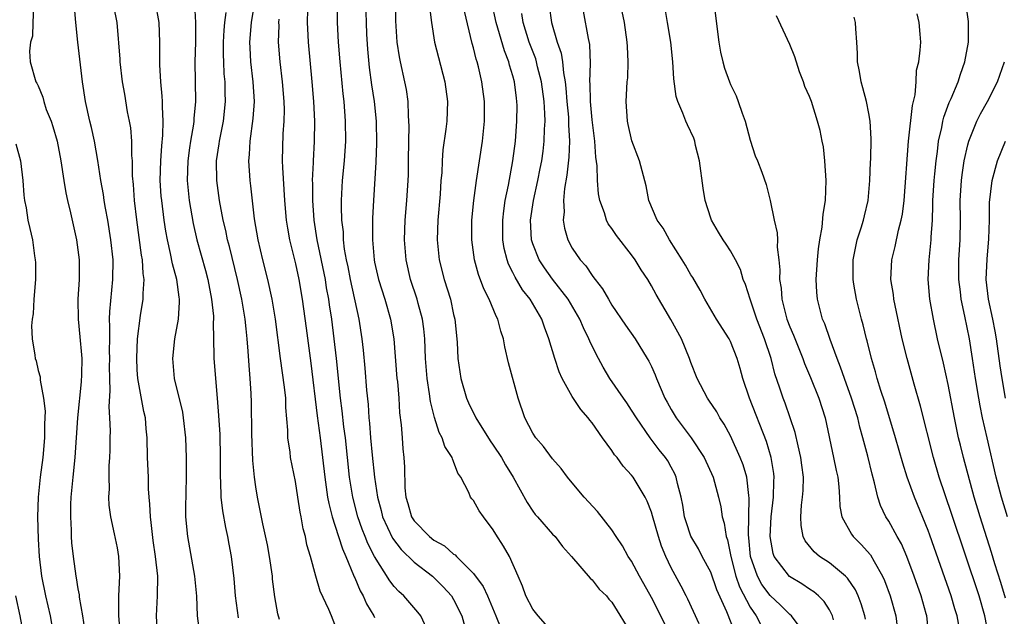
# Model space of a CAD drawing. Units: inches. Extents: x 2673000 to 2675314, y 1545000 to 1548000.
# Drawn here: x 2673617 to 2673717, y 1546321 to 1546381 of the extents above; entities that cross this region are included whole.
import ezdxf

# ---------------------------------------------------------------- set-up
doc = ezdxf.new("R2010")
doc.units = ezdxf.units.IN
doc.header["$MEASUREMENT"] = 0
doc.layers.add('LD26731545_2ft', color=135, linetype='Continuous')

msp = doc.modelspace()

# ---------------------------------------------------------------- linework, layer by layer
at = {"layer": 'LD26731545_2ft'}
for points, elevation in [([(2673627.31, 1546319), (2673627.146, 1546321), (2673627.156, 1546323), (2673627.24, 1546325), (2673627.142, 1546327), (2673627, 1546327.852), (2673626.713, 1546329.287), (2673626.326, 1546331), (2673626.173, 1546332.173), (2673626.121, 1546333), (2673626.181, 1546333.819), (2673626.162, 1546335), (2673626.177, 1546336.176), (2673626.246, 1546337), (2673626.273, 1546337.727), (2673626.269, 1546339), (2673626.287, 1546339.713), (2673626.246, 1546341), (2673626.168, 1546342.168), (2673626.267, 1546343.733), (2673626.217, 1546345), (2673626.214, 1546346.214), (2673626.237, 1546347), (2673626.209, 1546347.791), (2673626.216, 1546349), (2673626.244, 1546350.244), (2673626.203, 1546351), (2673626.221, 1546351.779), (2673626.542, 1546355), (2673626.557, 1546357), (2673626.339, 1546359), (2673626.02, 1546361), (2673625.793, 1546362.207), (2673625.666, 1546363), (2673625.592, 1546363.591), (2673625.327, 1546365), (2673625.028, 1546367.028), (2673624.671, 1546369), (2673624.37, 1546370.37), (2673624.215, 1546371), (2673623.786, 1546373), (2673623.471, 1546375), (2673622.99, 1546378.99), (2673622.794, 1546381), (2673622.589, 1546383.411)], 8612), ([(2673699.41, 1546320.59), (2673699.316, 1546321), (2673699, 1546321.593), (2673698.459, 1546322.459), (2673697.898, 1546323), (2673697.426, 1546323.427), (2673697, 1546323.694), (2673696.221, 1546324.221), (2673694.966, 1546324.966), (2673693.427, 1546327), (2673693.31, 1546327.31), (2673693.005, 1546329), (2673693.102, 1546331), (2673693.341, 1546333), (2673693.395, 1546334.605), (2673693.422, 1546335), (2673693.384, 1546335.384), (2673693.125, 1546337), (2673692.626, 1546338.627), (2673690.934, 1546343), (2673690.257, 1546345), (2673689.987, 1546345.987), (2673689.685, 1546347), (2673689, 1546348.729), (2673688.863, 1546349), (2673687.593, 1546351), (2673686.39, 1546353), (2673685.921, 1546353.921), (2673685.185, 1546355.185), (2673685, 1546355.467), (2673684.453, 1546356.453), (2673684.12, 1546357), (2673682.828, 1546359), (2673682.198, 1546360.198), (2673681.592, 1546361), (2673680.729, 1546363), (2673680.465, 1546364.465), (2673679.809, 1546367), (2673679.032, 1546369.032), (2673678.657, 1546370.657), (2673678.588, 1546371), (2673678.447, 1546373), (2673678.563, 1546375), (2673678.601, 1546375.399), (2673678.661, 1546377), (2673678.566, 1546378.566), (2673678.561, 1546379), (2673678.263, 1546381), (2673677.712, 1546383.712)], 8646), ([(2673618.504, 1546382.504), (2673618.433, 1546381), (2673618.398, 1546379.602), (2673618.215, 1546379), (2673618.101, 1546378.101), (2673618.161, 1546377), (2673618.743, 1546375), (2673618.865, 1546374.865), (2673619, 1546374.582), (2673619.442, 1546373.442), (2673619.546, 1546373), (2673619.807, 1546372.193), (2673620.291, 1546371), (2673620.482, 1546370.482), (2673620.898, 1546369), (2673621.285, 1546367), (2673621.57, 1546365), (2673621.775, 1546363.775), (2673621.949, 1546363), (2673622.267, 1546361.733), (2673622.875, 1546359), (2673623.128, 1546357), (2673623.124, 1546355), (2673623.001, 1546352.999), (2673623.018, 1546351), (2673623.209, 1546349.209), (2673623.38, 1546347.38), (2673623.396, 1546347), (2673623.38, 1546345.38), (2673623.341, 1546344.659), (2673622.959, 1546341), (2673622.705, 1546337), (2673622.49, 1546335), (2673622.3, 1546333), (2673622.262, 1546332.262), (2673622.243, 1546331), (2673622.331, 1546329.669), (2673622.335, 1546329), (2673622.366, 1546328.366), (2673622.516, 1546327), (2673622.782, 1546325), (2673622.825, 1546324.825), (2673623, 1546323.708), (2673623.119, 1546323.119), (2673623.135, 1546322.865), (2673623.453, 1546321), (2673623.655, 1546319.655)], 8610), ([(2673631.053, 1546319), (2673630.935, 1546321), (2673631.058, 1546323), (2673631.084, 1546325), (2673630.866, 1546327), (2673630.617, 1546328.617), (2673630.42, 1546330.42), (2673630.335, 1546331), (2673630.284, 1546332.284), (2673630.208, 1546333), (2673630.157, 1546333.843), (2673630.13, 1546335), (2673630.049, 1546337), (2673629.999, 1546339), (2673629.909, 1546339.909), (2673629.834, 1546341), (2673629.669, 1546341.669), (2673629.051, 1546345), (2673629, 1546345.873), (2673628.947, 1546347.052), (2673629.033, 1546349), (2673629.346, 1546351.346), (2673629.617, 1546353), (2673629.598, 1546353.598), (2673629.711, 1546355), (2673629.607, 1546355.607), (2673629.532, 1546357), (2673629.448, 1546357.448), (2673628.965, 1546361.035), (2673628.724, 1546363), (2673628.608, 1546364.608), (2673628.527, 1546365.473), (2673628.508, 1546367), (2673628.457, 1546367.543), (2673628.447, 1546369), (2673628.342, 1546370.342), (2673628.229, 1546371), (2673628.033, 1546371.967), (2673627.735, 1546373.735), (2673627.502, 1546375), (2673627.274, 1546377), (2673627.265, 1546377.265), (2673626.975, 1546381), (2673626.646, 1546382.646)], 8614), ([(2673635.364, 1546319), (2673635.111, 1546321), (2673635.013, 1546322.987), (2673634.828, 1546325), (2673634.107, 1546329), (2673633.928, 1546331), (2673633.911, 1546331.911), (2673633.986, 1546335), (2673633.994, 1546335.994), (2673633.988, 1546337), (2673633.907, 1546339), (2673633.692, 1546341), (2673633.6, 1546341.6), (2673632.781, 1546345), (2673632.615, 1546347), (2673632.816, 1546349), (2673633.167, 1546351), (2673633.278, 1546352.722), (2673633.271, 1546353), (2673633.226, 1546353.227), (2673632.991, 1546355), (2673632.567, 1546356.567), (2673632.378, 1546357.622), (2673632.054, 1546359), (2673631.891, 1546359.891), (2673631.724, 1546361), (2673631.474, 1546363), (2673631.437, 1546363.437), (2673631.336, 1546365), (2673631.376, 1546367), (2673631.474, 1546368.526), (2673631.603, 1546369.603), (2673631.639, 1546371), (2673631.545, 1546372.455), (2673631.555, 1546373), (2673631.53, 1546373.53), (2673631.374, 1546375), (2673631.286, 1546376.714), (2673631.282, 1546379), (2673631.217, 1546381), (2673630.846, 1546383)], 8616), ([(2673634.793, 1546382.794), (2673634.903, 1546381), (2673634.882, 1546379), (2673634.83, 1546377), (2673634.894, 1546373), (2673634.737, 1546371.263), (2673634.733, 1546371), (2673634.696, 1546370.696), (2673634.395, 1546369), (2673634.304, 1546368.304), (2673634.104, 1546367), (2673634.056, 1546365), (2673634.254, 1546363), (2673634.647, 1546360.647), (2673635.023, 1546359), (2673635.898, 1546355.898), (2673636.131, 1546355), (2673636.525, 1546353), (2673636.704, 1546351.296), (2673636.711, 1546351), (2673636.684, 1546350.684), (2673636.758, 1546347.242), (2673636.748, 1546347), (2673637.097, 1546343), (2673637.233, 1546341.233), (2673637.34, 1546339.34), (2673637.391, 1546337), (2673637.384, 1546335), (2673637.419, 1546334.581), (2673637.471, 1546333), (2673637.624, 1546331.624), (2673637.912, 1546329.912), (2673638.125, 1546329), (2673638.254, 1546328.254), (2673638.503, 1546327), (2673638.769, 1546324.769), (2673638.917, 1546323), (2673639.223, 1546320.777)], 8618), ([(2673649, 1546320.122), (2673648.647, 1546321), (2673648.373, 1546321.627), (2673647.503, 1546323.503), (2673647.07, 1546325), (2673646.539, 1546327), (2673646.169, 1546328.169), (2673646.009, 1546329), (2673645.782, 1546329.781), (2673645.582, 1546331), (2673645.476, 1546331.476), (2673645.258, 1546333), (2673645, 1546334.579), (2673644.511, 1546337), (2673644.454, 1546337.546), (2673644.245, 1546339), (2673644.231, 1546339.77), (2673644.043, 1546342.043), (2673644.013, 1546343), (2673643.896, 1546344.104), (2673643.487, 1546347), (2673642.996, 1546351), (2673642.663, 1546353), (2673642.208, 1546355), (2673641.693, 1546357), (2673641.226, 1546359), (2673640.874, 1546361.127), (2673640.48, 1546364.48), (2673640.407, 1546365), (2673640.275, 1546367), (2673640.346, 1546367.654), (2673640.413, 1546369), (2673640.729, 1546371.272), (2673640.847, 1546373), (2673640.727, 1546375), (2673640.487, 1546377), (2673640.415, 1546378.416), (2673640.4, 1546379), (2673640.565, 1546381), (2673640.85, 1546382.85)], 8622), ([(2673649.184, 1546383.184), (2673649.217, 1546381), (2673649.336, 1546379), (2673649.483, 1546377), (2673649.782, 1546373.782), (2673649.879, 1546373), (2673650.046, 1546371), (2673650.054, 1546369), (2673649.914, 1546367), (2673649.734, 1546365), (2673649.636, 1546363), (2673649.627, 1546362.373), (2673649.672, 1546361), (2673649.812, 1546359.812), (2673649.839, 1546359), (2673649.945, 1546358.055), (2673650.133, 1546357), (2673650.285, 1546356.285), (2673650.522, 1546355), (2673651.396, 1546351), (2673651.706, 1546349), (2673651.845, 1546347.845), (2673652.028, 1546346.028), (2673652.199, 1546343.8), (2673652.351, 1546342.351), (2673652.424, 1546341), (2673652.488, 1546340.488), (2673652.588, 1546339), (2673652.746, 1546337.254), (2673652.983, 1546335), (2673653.285, 1546333), (2673653.655, 1546331.655), (2673653.816, 1546331), (2673654.831, 1546328.831), (2673655.695, 1546327.695), (2673657, 1546326.43), (2673658.847, 1546325), (2673659, 1546324.863), (2673659.936, 1546323.936), (2673660.782, 1546323), (2673661, 1546322.639), (2673661.812, 1546321), (2673662.36, 1546319)], 8628), ([(2673652.099, 1546383), (2673652.149, 1546381), (2673652.198, 1546379.802), (2673652.286, 1546378.286), (2673652.446, 1546376.446), (2673652.685, 1546374.685), (2673652.948, 1546373), (2673653.163, 1546371), (2673653.212, 1546368.788), (2673653.142, 1546366.858), (2673652.886, 1546363), (2673652.798, 1546361.202), (2673652.784, 1546359), (2673652.946, 1546357), (2673653, 1546356.74), (2673653.394, 1546355), (2673654.027, 1546353), (2673654.613, 1546351), (2673654.964, 1546349), (2673655.271, 1546345), (2673655.309, 1546344.691), (2673655.451, 1546343), (2673655.532, 1546341.532), (2673655.695, 1546340.305), (2673655.783, 1546339), (2673655.877, 1546337.877), (2673655.973, 1546337), (2673656.033, 1546336.033), (2673656.063, 1546333.937), (2673656.154, 1546333), (2673656.36, 1546332.36), (2673656.742, 1546331), (2673657, 1546330.603), (2673658.566, 1546329), (2673659, 1546328.657), (2673660.082, 1546328.082), (2673661, 1546327.242), (2673661.153, 1546327.153), (2673661.281, 1546327), (2673663, 1546325.286), (2673663.971, 1546323.971), (2673664.419, 1546323), (2673665.28, 1546321), (2673665.761, 1546319.761)], 8630), ([(2673671, 1546319.346), (2673669.537, 1546321), (2673669, 1546321.682), (2673668.287, 1546323), (2673667.978, 1546323.978), (2673667.516, 1546325), (2673666.646, 1546327), (2673666.043, 1546328.043), (2673665.256, 1546329.256), (2673665, 1546329.696), (2673664.005, 1546331), (2673663.597, 1546331.597), (2673663, 1546332.654), (2673662.832, 1546332.832), (2673662.71, 1546333), (2673662.529, 1546333.471), (2673661.713, 1546335), (2673661.421, 1546335.421), (2673661, 1546336.613), (2673660.875, 1546336.875), (2673660.858, 1546337), (2673660.125, 1546338.125), (2673659.854, 1546339), (2673659.544, 1546339.544), (2673659.061, 1546341.061), (2673658.663, 1546342.663), (2673658.568, 1546343.432), (2673658.308, 1546345), (2673658.154, 1546347), (2673658.094, 1546349), (2673658.002, 1546350.002), (2673657.865, 1546351), (2673657.421, 1546352.579), (2673657.316, 1546353), (2673656.65, 1546355), (2673656.189, 1546357), (2673656.039, 1546359), (2673656.111, 1546361), (2673656.265, 1546363), (2673656.401, 1546365), (2673656.426, 1546365.574), (2673656.451, 1546367), (2673656.46, 1546369), (2673656.495, 1546370.495), (2673656.483, 1546371), (2673656.433, 1546371.567), (2673656.406, 1546373), (2673656.219, 1546374.219), (2673656.065, 1546375), (2673655.61, 1546377), (2673655.509, 1546377.509), (2673655.3, 1546379), (2673655.162, 1546381.162), (2673655.105, 1546383)], 8632), ([(2673658.565, 1546382.565), (2673658.764, 1546381), (2673659.073, 1546379), (2673659.453, 1546377.453), (2673660.11, 1546375), (2673660.39, 1546373), (2673660.298, 1546371), (2673660.209, 1546370.209), (2673659.894, 1546368.106), (2673659.832, 1546367), (2673659.789, 1546365.789), (2673659.715, 1546365), (2673659.628, 1546363.628), (2673659.411, 1546361), (2673659.346, 1546359), (2673659.539, 1546357), (2673660.04, 1546355), (2673660.667, 1546353), (2673661, 1546351.472), (2673661.118, 1546351), (2673661.34, 1546348.66), (2673661.414, 1546347), (2673661.711, 1546345), (2673662.305, 1546343), (2673662.513, 1546342.513), (2673663, 1546341.469), (2673663.167, 1546341.167), (2673663.234, 1546341), (2673664.692, 1546338.692), (2673665, 1546338.263), (2673665.83, 1546337), (2673666.244, 1546336.244), (2673667.023, 1546335), (2673668.436, 1546332.436), (2673669, 1546331.589), (2673669.252, 1546331.252), (2673669.47, 1546331), (2673671, 1546329.26), (2673671.251, 1546329), (2673672.007, 1546328.007), (2673672.928, 1546327), (2673674.8, 1546324.8), (2673675, 1546324.644), (2673675.701, 1546323.7), (2673676.458, 1546323), (2673676.692, 1546322.692), (2673677, 1546322.372), (2673679, 1546319.152)], 8634), ([(2673685.819, 1546320.181), (2673684.695, 1546322.695), (2673684.524, 1546323), (2673684.007, 1546324.007), (2673683, 1546325.838), (2673682.453, 1546327), (2673682.023, 1546328.023), (2673681.704, 1546329), (2673681.115, 1546331.115), (2673681, 1546331.476), (2673680.572, 1546332.572), (2673680.353, 1546333), (2673679.164, 1546335), (2673679, 1546335.22), (2673678.137, 1546336.137), (2673677.522, 1546337), (2673677.276, 1546337.276), (2673677, 1546337.706), (2673676.066, 1546339), (2673675, 1546340.515), (2673674.776, 1546340.776), (2673674.618, 1546341), (2673673.855, 1546341.855), (2673673, 1546343.186), (2673671.991, 1546345), (2673671.672, 1546345.672), (2673671.235, 1546347), (2673670.639, 1546349), (2673670.175, 1546350.175), (2673669.906, 1546351), (2673668.726, 1546353), (2673667.964, 1546353.964), (2673667.219, 1546355.219), (2673667, 1546355.698), (2673666.554, 1546356.554), (2673666.408, 1546357), (2673666.122, 1546358.122), (2673665.989, 1546359), (2673665.966, 1546361), (2673666.062, 1546361.938), (2673666.218, 1546363), (2673666.538, 1546364.538), (2673666.984, 1546366.984), (2673667.241, 1546369), (2673667.39, 1546371), (2673667.408, 1546372.592), (2673667.399, 1546373), (2673667.347, 1546373.347), (2673667.163, 1546375), (2673667, 1546375.583), (2673666.659, 1546376.659), (2673666.577, 1546377), (2673666.127, 1546378.127), (2673665.302, 1546381), (2673664.875, 1546383)], 8638), ([(2673670.674, 1546382.674), (2673670.896, 1546381), (2673671.486, 1546379), (2673671.873, 1546377.873), (2673672.004, 1546377), (2673672.095, 1546375.905), (2673672.27, 1546375), (2673672.348, 1546374.348), (2673672.452, 1546373), (2673672.603, 1546371.397), (2673672.629, 1546371), (2673672.622, 1546370.622), (2673672.702, 1546369), (2673672.633, 1546367.367), (2673672.458, 1546365.542), (2673672.208, 1546364.208), (2673672.119, 1546363), (2673672.17, 1546361.831), (2673672.071, 1546361), (2673672.2, 1546360.2), (2673672.549, 1546359), (2673673, 1546358.179), (2673673.79, 1546357), (2673674.371, 1546356.371), (2673675, 1546355.4), (2673675.184, 1546355.184), (2673675.298, 1546355), (2673676.059, 1546354.059), (2673676.646, 1546353), (2673677, 1546352.42), (2673678.379, 1546350.379), (2673679.341, 1546349), (2673680.575, 1546347), (2673680.731, 1546346.731), (2673681, 1546346.192), (2673681.373, 1546345.373), (2673681.503, 1546345), (2673682.369, 1546343), (2673682.585, 1546342.585), (2673683, 1546341.854), (2673683.511, 1546341), (2673685.018, 1546339), (2673686.351, 1546337), (2673687.241, 1546335), (2673687.786, 1546333), (2673688.004, 1546332.004), (2673688.164, 1546331), (2673688.371, 1546330.371), (2673688.565, 1546329), (2673688.689, 1546328.69), (2673689.02, 1546327), (2673689.539, 1546325), (2673689.915, 1546323.915), (2673691, 1546321.858), (2673691.582, 1546321), (2673692.611, 1546319)], 8642), ([(2673702.659, 1546320.659), (2673702.586, 1546321), (2673702.217, 1546322.217), (2673701.907, 1546323), (2673701.623, 1546323.622), (2673700.814, 1546324.814), (2673700.612, 1546325), (2673699, 1546326.342), (2673698.008, 1546327), (2673697.464, 1546327.464), (2673696.561, 1546328.561), (2673696.358, 1546329), (2673696.134, 1546330.134), (2673696.103, 1546331), (2673696.18, 1546332.18), (2673696.292, 1546333), (2673696.346, 1546333.654), (2673696.378, 1546335), (2673696.213, 1546336.213), (2673696.127, 1546337), (2673695.83, 1546338.17), (2673695.528, 1546339.528), (2673694.51, 1546342.51), (2673694.314, 1546343), (2673693.982, 1546344.018), (2673693.476, 1546345.476), (2673693.095, 1546347), (2673692.45, 1546349), (2673691.676, 1546351), (2673690.981, 1546353), (2673690.504, 1546354.504), (2673690.292, 1546355), (2673689.998, 1546355.998), (2673689.517, 1546357), (2673689, 1546357.913), (2673688.576, 1546358.576), (2673688.272, 1546359), (2673687.78, 1546359.78), (2673687.071, 1546361), (2673687, 1546361.198), (2673686.451, 1546363), (2673686.246, 1546364.246), (2673685.877, 1546367), (2673685.467, 1546368.533), (2673685.377, 1546369), (2673685.286, 1546369.286), (2673684.653, 1546370.653), (2673684.478, 1546371), (2673684.168, 1546371.832), (2673683.664, 1546373), (2673683.514, 1546373.514), (2673683.278, 1546375.278), (2673683.174, 1546377), (2673682.952, 1546379), (2673682.635, 1546381), (2673682.392, 1546382.392)], 8648), ([(2673687.311, 1546383), (2673687.82, 1546379), (2673687.984, 1546377.984), (2673688.21, 1546377), (2673688.377, 1546376.378), (2673688.881, 1546375), (2673689, 1546374.728), (2673689.567, 1546373.567), (2673689.779, 1546373), (2673690.172, 1546371.828), (2673690.483, 1546371), (2673691, 1546369.073), (2673691.491, 1546367.491), (2673691.721, 1546367), (2673692.154, 1546365.846), (2673692.599, 1546364.598), (2673693, 1546362.983), (2673693.403, 1546361), (2673693.716, 1546359.716), (2673693.745, 1546359), (2673693.728, 1546358.272), (2673693.89, 1546357), (2673693.986, 1546355.986), (2673693.962, 1546355), (2673694.11, 1546354.11), (2673694.195, 1546353), (2673694.594, 1546351.405), (2673694.711, 1546351), (2673695, 1546350.214), (2673695.365, 1546349.365), (2673696.315, 1546347), (2673696.491, 1546346.49), (2673697.092, 1546345.092), (2673697.937, 1546343), (2673698.56, 1546341), (2673699.431, 1546337), (2673699.685, 1546335.685), (2673699.839, 1546335), (2673699.963, 1546334.037), (2673700.026, 1546333), (2673700.061, 1546332.061), (2673700.272, 1546331), (2673701.24, 1546329.24), (2673701.42, 1546329), (2673702.222, 1546328.222), (2673703.158, 1546327.158), (2673703.529, 1546326.471), (2673704.381, 1546325), (2673704.575, 1546324.574), (2673705.152, 1546323), (2673705.723, 1546321), (2673705.942, 1546319)], 8650), ([(2673716.793, 1546322.794), (2673716.352, 1546324.352), (2673715.743, 1546326.257), (2673715.406, 1546327.406), (2673714.262, 1546331), (2673713.653, 1546333), (2673712.558, 1546337), (2673712.245, 1546338.245), (2673712.064, 1546339), (2673711.641, 1546341), (2673711, 1546344.39), (2673710.532, 1546346.532), (2673709.942, 1546349), (2673709.511, 1546351), (2673709.169, 1546353), (2673708.994, 1546355), (2673709.074, 1546357), (2673709.29, 1546359), (2673709.295, 1546359.295), (2673709.416, 1546361), (2673709.472, 1546362.528), (2673709.468, 1546363), (2673709.593, 1546365), (2673709.671, 1546365.672), (2673709.787, 1546367), (2673709.929, 1546367.929), (2673710.046, 1546369), (2673710.368, 1546370.368), (2673710.481, 1546371), (2673710.577, 1546371.423), (2673711.107, 1546372.893), (2673711.297, 1546373.297), (2673712.007, 1546375), (2673712.244, 1546375.756), (2673712.711, 1546377), (2673713.055, 1546379), (2673713.07, 1546381.07), (2673712.791, 1546383)], 8658), ([(2673643.384, 1546320.616), (2673643.204, 1546321.203), (2673642.914, 1546322.914), (2673642.696, 1546324.697), (2673642.673, 1546325), (2673642.387, 1546327), (2673642.167, 1546328.167), (2673641.693, 1546330.307), (2673641.482, 1546331.482), (2673641.167, 1546333), (2673641, 1546334.036), (2673640.867, 1546335), (2673640.7, 1546336.7), (2673640.6, 1546339.4), (2673640.557, 1546342.557), (2673640.522, 1546343.478), (2673640.434, 1546345), (2673640.319, 1546346.319), (2673640.236, 1546347.764), (2673640.125, 1546349), (2673640.004, 1546350.004), (2673639.915, 1546351), (2673639.577, 1546353), (2673639.128, 1546355), (2673638.322, 1546358.322), (2673638.139, 1546359), (2673637.948, 1546359.948), (2673637.69, 1546361), (2673637.32, 1546363), (2673637.052, 1546365), (2673637.031, 1546367), (2673637.289, 1546368.711), (2673637.318, 1546369), (2673637.718, 1546371), (2673637.94, 1546373), (2673637.905, 1546373.905), (2673637.889, 1546375), (2673637.807, 1546375.807), (2673637.748, 1546377), (2673637.728, 1546377.728), (2673637.73, 1546379), (2673637.791, 1546380.209), (2673637.863, 1546381), (2673637.995, 1546381.995)], 8620), ([(2673658.267, 1546319.733), (2673657.673, 1546321), (2673657.379, 1546321.378), (2673655.971, 1546323), (2673655.461, 1546323.461), (2673655, 1546323.964), (2673654.542, 1546324.542), (2673653, 1546326.993), (2673652.323, 1546328.323), (2673652.067, 1546329), (2673651.756, 1546329.756), (2673651.325, 1546331), (2673650.801, 1546333), (2673650.474, 1546335), (2673650.052, 1546339), (2673649.902, 1546340.098), (2673649.727, 1546341.727), (2673649.55, 1546343), (2673649.155, 1546347), (2673648.933, 1546349), (2673648.67, 1546351), (2673648.445, 1546352.444), (2673648.378, 1546353), (2673648.159, 1546354.159), (2673648.036, 1546355), (2673647.203, 1546359), (2673646.896, 1546361), (2673646.747, 1546363), (2673646.744, 1546364.744), (2673646.732, 1546365), (2673646.826, 1546366.826), (2673646.823, 1546367), (2673646.942, 1546368.942), (2673646.979, 1546371.021), (2673646.878, 1546373), (2673646.699, 1546375), (2673646.309, 1546379), (2673646.295, 1546379.705), (2673646.226, 1546381), (2673646.256, 1546382.255)], 8626), ([(2673682.897, 1546319.103), (2673681, 1546322.847), (2673680.243, 1546324.243), (2673679.812, 1546325), (2673679, 1546326.514), (2673678.665, 1546327), (2673678.083, 1546328.083), (2673677.438, 1546329), (2673677, 1546329.696), (2673675.558, 1546331.557), (2673674.214, 1546333), (2673673, 1546334.432), (2673672.525, 1546335), (2673671.875, 1546335.875), (2673671, 1546336.861), (2673670.098, 1546338.098), (2673669.302, 1546339), (2673669, 1546339.469), (2673668.205, 1546341), (2673667.539, 1546343), (2673666.56, 1546346.56), (2673666.176, 1546348.176), (2673666.042, 1546349), (2673665.767, 1546349.767), (2673665.463, 1546351), (2673665.289, 1546351.289), (2673664.592, 1546353), (2673664.049, 1546354.049), (2673663.513, 1546355.513), (2673663.111, 1546357), (2673662.841, 1546359), (2673662.849, 1546361), (2673663.026, 1546362.973), (2673663.296, 1546365), (2673663.922, 1546369), (2673664.003, 1546370.003), (2673664.111, 1546371), (2673664.116, 1546373), (2673663.857, 1546375), (2673663.5, 1546376.5), (2673663.368, 1546377), (2673663.274, 1546377.274), (2673663, 1546378.411), (2673662.869, 1546378.869), (2673662.114, 1546382.114)], 8636), ([(2673689.561, 1546319), (2673688.619, 1546321.381), (2673687.615, 1546323.615), (2673687, 1546325.416), (2673686.145, 1546327), (2673685.765, 1546327.765), (2673685, 1546329.044), (2673684.509, 1546330.509), (2673684.362, 1546331), (2673684.174, 1546332.174), (2673683.998, 1546333), (2673683.644, 1546334.357), (2673683.508, 1546335), (2673683.353, 1546335.353), (2673683, 1546336.017), (2673682.653, 1546336.654), (2673682.428, 1546337), (2673681.792, 1546337.792), (2673680.888, 1546339), (2673679.478, 1546341), (2673679, 1546341.791), (2673678.518, 1546342.518), (2673678.17, 1546343), (2673676.811, 1546345), (2673676.126, 1546346.126), (2673675.641, 1546347), (2673675, 1546348.27), (2673674.768, 1546348.768), (2673674.687, 1546349), (2673674.129, 1546350.129), (2673673.773, 1546351), (2673672.589, 1546353), (2673671, 1546355.028), (2673670.175, 1546356.175), (2673669.644, 1546357), (2673669, 1546358.617), (2673668.877, 1546359), (2673668.761, 1546361), (2673669.062, 1546363), (2673669.518, 1546365), (2673669.766, 1546366.234), (2673669.905, 1546367), (2673670.039, 1546367.961), (2673670.168, 1546369), (2673670.193, 1546370.193), (2673670.244, 1546371), (2673670.23, 1546371.771), (2673670.143, 1546373), (2673669.89, 1546375), (2673669.491, 1546376.509), (2673669.384, 1546377), (2673669.296, 1546377.296), (2673668.64, 1546379), (2673668.017, 1546381), (2673667.88, 1546381.881)], 8640), ([(2673695.948, 1546319.948), (2673695.163, 1546321), (2673695, 1546321.141), (2673694.067, 1546322.067), (2673693, 1546323.052), (2673692.177, 1546324.177), (2673691.719, 1546325), (2673691.027, 1546327), (2673690.866, 1546328.866), (2673690.827, 1546329.174), (2673690.889, 1546332.888), (2673690.841, 1546333.159), (2673690.635, 1546335), (2673690.271, 1546336.271), (2673689.984, 1546337), (2673689, 1546339.198), (2673688.374, 1546340.374), (2673687.928, 1546341), (2673687.604, 1546341.604), (2673686.807, 1546342.806), (2673686.66, 1546343), (2673685.637, 1546345), (2673685, 1546346.594), (2673684.864, 1546347), (2673684.037, 1546349), (2673682.967, 1546350.967), (2673681.478, 1546353.478), (2673681, 1546354.374), (2673680.622, 1546355), (2673679.973, 1546355.973), (2673679.369, 1546357), (2673679, 1546357.501), (2673677.463, 1546359.463), (2673677, 1546360.163), (2673676.641, 1546360.641), (2673676.466, 1546361), (2673676.251, 1546361.749), (2673675.78, 1546363), (2673675.66, 1546363.66), (2673675.548, 1546365), (2673675.503, 1546366.497), (2673675.379, 1546367.379), (2673675.274, 1546369), (2673675, 1546371.158), (2673674.834, 1546373), (2673674.802, 1546374.802), (2673674.784, 1546375), (2673674.838, 1546376.838), (2673674.762, 1546378.762), (2673674.626, 1546379.374), (2673674.14, 1546382.14)], 8644), ([(2673709.054, 1546319), (2673708.854, 1546321), (2673708.795, 1546321.205), (2673708.269, 1546323), (2673707.574, 1546325), (2673706.833, 1546327), (2673706.279, 1546328.279), (2673705.859, 1546329), (2673705, 1546330.564), (2673704.717, 1546331), (2673704.159, 1546332.159), (2673703.894, 1546333), (2673703.569, 1546334.431), (2673703.309, 1546335.309), (2673702.873, 1546337.127), (2673702.387, 1546339), (2673702.074, 1546340.074), (2673701.862, 1546341), (2673701.243, 1546343), (2673700.511, 1546345), (2673700.132, 1546346.132), (2673699.775, 1546347), (2673699.065, 1546348.935), (2673698.524, 1546350.524), (2673698.308, 1546351), (2673697.788, 1546353), (2673697.724, 1546353.724), (2673697.666, 1546355), (2673697.797, 1546357), (2673697.897, 1546358.103), (2673698.037, 1546359), (2673698.284, 1546360.284), (2673698.386, 1546361.614), (2673698.608, 1546363), (2673698.662, 1546365), (2673698.532, 1546367), (2673698.4, 1546368.4), (2673698.269, 1546369), (2673698.076, 1546370.076), (2673697.809, 1546371), (2673697.176, 1546373), (2673697, 1546373.5), (2673696.524, 1546374.524), (2673696.384, 1546375), (2673695.989, 1546375.989), (2673695.508, 1546377.508), (2673695, 1546378.76), (2673693.662, 1546381.662)], 8652), ([(2673712.114, 1546319.886), (2673711.92, 1546321), (2673711.694, 1546321.695), (2673711.319, 1546323), (2673709.166, 1546329.166), (2673709, 1546329.617), (2673707.594, 1546333), (2673706.872, 1546335), (2673706.421, 1546336.421), (2673705.688, 1546339), (2673704.603, 1546342.602), (2673704.209, 1546343.791), (2673703.846, 1546345), (2673703.666, 1546345.666), (2673703.255, 1546347), (2673702.808, 1546348.808), (2673702.749, 1546349), (2673702.417, 1546350.417), (2673702.254, 1546351), (2673701.745, 1546353), (2673701.485, 1546354.515), (2673701.388, 1546355), (2673701.39, 1546357), (2673701.509, 1546357.509), (2673701.817, 1546359), (2673702.227, 1546360.227), (2673702.459, 1546361), (2673702.548, 1546361.452), (2673702.93, 1546363), (2673703.104, 1546365), (2673703.153, 1546366.847), (2673703.174, 1546367.174), (2673703.217, 1546369.216), (2673703.133, 1546371), (2673703, 1546371.777), (2673702.761, 1546373), (2673702.394, 1546374.393), (2673702.197, 1546375), (2673702.046, 1546376.046), (2673701.84, 1546377), (2673701.851, 1546377.851), (2673701.781, 1546379), (2673701.67, 1546380.33), (2673701.646, 1546381), (2673701.521, 1546381.522)], 8654), ([(2673715.075, 1546319.075), (2673714.73, 1546321), (2673714.131, 1546323), (2673711.353, 1546331.352), (2673710.108, 1546335), (2673709.513, 1546337), (2673708.202, 1546342.202), (2673707.569, 1546344.431), (2673706.865, 1546347), (2673706.361, 1546349), (2673705.638, 1546352.361), (2673705.518, 1546353), (2673705.471, 1546353.471), (2673705.222, 1546355), (2673705.305, 1546357), (2673705.656, 1546358.344), (2673705.998, 1546359.998), (2673706.274, 1546361), (2673706.389, 1546361.611), (2673706.544, 1546363), (2673707.015, 1546368.985), (2673707.407, 1546372.593), (2673707.68, 1546373.68), (2673707.768, 1546375), (2673707.824, 1546376.176), (2673708.048, 1546377), (2673708.188, 1546378.188), (2673708.236, 1546379), (2673708.184, 1546379.816), (2673708.079, 1546381), (2673707.859, 1546381.859)], 8656), ([(2673643.326, 1546381.326), (2673643.302, 1546381), (2673643.308, 1546380.692), (2673643.249, 1546379), (2673643.411, 1546377), (2673643.665, 1546375), (2673643.835, 1546373), (2673643.851, 1546372.149), (2673643.827, 1546371), (2673643.738, 1546369.738), (2673643.668, 1546367), (2673643.677, 1546366.323), (2673643.883, 1546363), (2673644.072, 1546361), (2673644.191, 1546360.191), (2673644.399, 1546359), (2673645, 1546356.578), (2673645.357, 1546355), (2673645.696, 1546353), (2673646.072, 1546350.072), (2673646.549, 1546346.549), (2673647.201, 1546341.201), (2673647.486, 1546339), (2673647.96, 1546335), (2673648.256, 1546333), (2673648.365, 1546332.365), (2673648.723, 1546331), (2673649, 1546330.167), (2673649.759, 1546327.76), (2673650.102, 1546327), (2673650.881, 1546325.119), (2673650.94, 1546324.94), (2673651, 1546324.825), (2673651.532, 1546323.532), (2673651.856, 1546323), (2673652.2, 1546322.2), (2673652.921, 1546321), (2673653, 1546320.811)], 8624), ([(2673717.014, 1546331.014), (2673716.388, 1546333), (2673715.861, 1546335), (2673714.938, 1546339), (2673714.485, 1546341), (2673714.233, 1546342.234), (2673714.096, 1546343), (2673713.773, 1546345), (2673713.482, 1546347), (2673713.166, 1546349), (2673712.698, 1546351.302), (2673712.325, 1546353), (2673712.246, 1546353.754), (2673712.082, 1546355), (2673712.104, 1546357), (2673712.235, 1546359), (2673712.25, 1546361), (2673712.22, 1546363), (2673712.343, 1546365), (2673712.412, 1546365.588), (2673712.636, 1546367), (2673713, 1546368.62), (2673713.102, 1546369), (2673713.908, 1546371), (2673714.265, 1546371.735), (2673714.996, 1546373), (2673715.993, 1546375), (2673716.711, 1546377)], 8660), ([(2673616.715, 1546368.715), (2673617.205, 1546367), (2673617.436, 1546365), (2673617.53, 1546363.53), (2673617.604, 1546363), (2673617.755, 1546362.245), (2673617.949, 1546361), (2673618.156, 1546360.156), (2673618.409, 1546359), (2673618.622, 1546357.378), (2673618.692, 1546357), (2673618.707, 1546356.707), (2673618.709, 1546355), (2673618.562, 1546353), (2673618.473, 1546351.527), (2673618.392, 1546351), (2673618.326, 1546350.326), (2673618.372, 1546349), (2673618.64, 1546347.36), (2673618.682, 1546347), (2673618.773, 1546346.773), (2673619, 1546345.807), (2673619.172, 1546345.172), (2673619.189, 1546345), (2673619.186, 1546344.814), (2673619.525, 1546343), (2673619.679, 1546341.679), (2673619.621, 1546340.379), (2673619.629, 1546339), (2673619.456, 1546337), (2673619.198, 1546335), (2673618.994, 1546333), (2673618.933, 1546331), (2673619, 1546328.748), (2673619.091, 1546327), (2673619.314, 1546325), (2673619.727, 1546323), (2673620.184, 1546321), (2673620.533, 1546319)], 8608), ([(2673716.82, 1546343), (2673716.457, 1546345), (2673716.269, 1546346.269), (2673715.903, 1546349), (2673715.774, 1546349.774), (2673715.525, 1546351), (2673715.077, 1546353), (2673714.849, 1546355), (2673714.938, 1546357.062), (2673715.126, 1546359.126), (2673715.183, 1546361), (2673715.203, 1546362.797), (2673715.471, 1546365), (2673716.005, 1546367), (2673716.797, 1546369)], 8662), ([(2673617.52, 1546319), (2673617.154, 1546321), (2673616.726, 1546323)], 8606)]:
    msp.add_lwpolyline(points, dxfattribs=dict(at, elevation=elevation))

doc.saveas('drawing.dxf')
